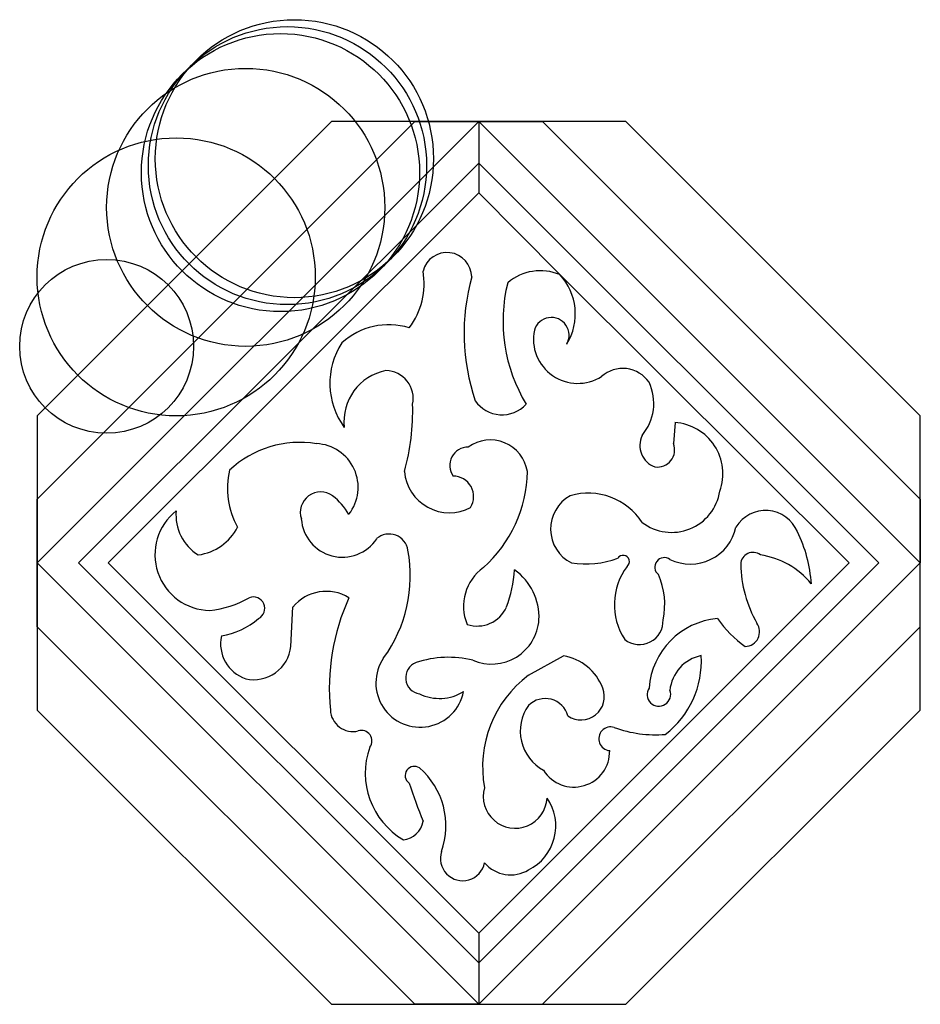
# Model space of a CAD drawing. Units: metres. Extents: x -25 to 3600, y -847 to 7100.
import ezdxf

# ---------------------------------------------------------------- set-up
doc = ezdxf.new("R2010")
doc.units = ezdxf.units.M

msp = doc.modelspace()

# ---------------------------------------------------------------- linework, layer by layer
for p, q in [((423.3, 423.3), (0, 0)), ((0, -119.8), (543.1, 423.3)), ((635, 423.3), (0, -211.7)), ((543.1, 423.3), (423.3, 423.3)), ((635, 423.3), (543.1, 423.3)), ((543.1, 423.3), (635, 423.3)), ((1270, -211.7), (635, 423.3)), ((635, 423.3), (726.9, 423.3)), ((726.9, 423.3), (635, 423.3)), ((635, 423.3), (635, 363.7)), ((846.7, 423.3), (726.9, 423.3)), ((726.9, 423.3), (1270, -119.8)), ((1270, 0), (846.7, 423.3)), ((635, 363.7), (59.6, -211.7)), ((1210.4, -211.7), (635, 363.7)), ((635, 363.7), (635, 321)), ((635, 321), (102.3, -211.7)), ((635, 321), (102.3, -211.7)), ((751.7, 203.3), (635, 321)), ((1167.7, -211.7), (751.7, 203.3)), ((0, 0), (0, -119.8)), ((1270, -119.8), (1270, 0)), ((917.3, -9.7), (915, -40)), ((0, -211.7), (0, -119.8)), ((0, -119.8), (0, -211.7)), ((1270, -211.7), (1270, -119.8)), ((1270, -119.8), (1270, -211.7)), ((0, -211.7), (0, -303.6)), ((0, -303.6), (0, -211.7)), ((0, -211.7), (635, -846.7)), ((59.6, -211.7), (635, -787.1)), ((102.3, -211.7), (635, -744.3)), ((102.3, -211.7), (635, -744.3)), ((1270, -211.7), (635, -846.7)), ((635, -787.1), (1210.4, -211.7)), ((635, -744.3), (1167.7, -211.7)), ((1270, -303.6), (1270, -211.7)), ((1270, -303.6), (1270, -211.7)), ((365, -331.7), (367.9, -275)), ((0, -303.6), (0, -423.3)), ((543.1, -846.7), (0, -303.6)), ((726.9, -846.7), (1270, -303.6)), ((1270, -423.3), (1270, -303.6)), ((706.7, -373.3), (756.9, -345.4)), ((0, -423.3), (423.3, -846.7)), ((846.7, -846.7), (1270, -423.3)), ((635, -744.3), (635, -787.1)), ((635, -787.1), (635, -846.7)), ((423.3, -846.7), (543.1, -846.7)), ((635, -846.7), (543.1, -846.7)), ((543.1, -846.7), (635, -846.7)), ((635, -846.7), (726.9, -846.7)), ((635, -846.7), (726.9, -846.7)), ((726.9, -846.7), (846.7, -846.7))]:
    msp.add_line(p, q)
for centre, radius in [((370, 370), 200), ((360, 360), 200), ((350, 350), 200), ((300, 300), 200), ((200, 200), 200), ((100, 100), 125)]:
    msp.add_circle(centre, radius)
for centre, radius, start, end in [((589.4, 199.4), 35.6, 0.9086, 165.5147), ((453.1, 190), 103.5, 322.2769, 10.2013), ((916, 118.9), 302, 164.4288, 198.7832), ((723.8, 135.7), 73.1, 67.5781, 130.1055), ((690.9, 146.8), 83, 328.4667, 42.9545), ((901.8, 136.4), 231.8, 166.2174, 211.1108), ((505.8, 30.3), 100.7, 73.1569, 132.1095), ((739.5, 116), 25.5, 330.3168, 163.2847), ((777.4, 110.4), 63.7, 168.2899, 302.5254), ((528.2, 46.6), 107.2, 146.9838, 216.1547), ((515.8, -8.2), 74.6, 100.901, 186.4897), ((500.8, 25), 40.1, 348.0654, 88.7703), ((842.2, 22.6), 45.7, 34.2438, 131.8505), ((815.5, 17.8), 71.3, 319.7584, 25.3788), ((207.5, 7.8), 332.6, 344.701, 1.5356), ((668.7, 49), 47.4, 215.2395, 316.9602), ((912.4, -83.2), 73.7, 340.0308, 86.2468), ((377.9, -185.6), 147.5, 80.7393, 133.3588), ((398.7, -102.9), 63, 322.0248, 87.2869), ((651.7, -88.7), 54, 9.2955, 125.944), ((899.6, -42.5), 32.8, 154.441, 249.8925), ((892.3, -49.1), 24.5, 260.7559, 21.9245), ((619.5, -71.2), 26.2, 88.9039, 216.1475), ((385.8, -104.4), 112.2, 166.5676, 209.6922), ((592.8, -74.7), 64.7, 184.7383, 298.1833), ((515, -76.7), 190.1, 311.8065, 358.994), ((598.2, -116.2), 29.5, 328.3287, 89.7798), ((407.9, -138.9), 29.4, 54.3705, 198.687), ((792.8, -202.9), 91.7, 32.7104, 106.583), ((912.5, -97.7), 70, 232.659, 351.2384), ((370, -186.7), 90.3, 29.8761, 52.4955), ((793, -162.9), 54.6, 118.76, 243.2153), ((249.8, -199.7), 80.3, 128.3123, 268.9568), ((267.5, -142.5), 67.8, 175.0611, 238.0685), ((1047.4, -186.1), 49.9, 23.0011, 148.3671), ((438.9, -144.3), 59.1, 183.9584, 326.7281), ((222.1, -126.3), 74.3, 277.4094, 333.0261), ((506.2, -197.4), 27.4, 8.5081, 130.8458), ((939.3, -146.2), 67.1, 244.1524, 348.1704), ((917.2, -253.8), 196.5, 3.5391, 26.3242), ((335.4, -230.1), 201.3, 324.029, 10.5223), ((1029.3, -214), 17.6, 52.4862, 177.9166), ((788.3, -75), 138.1, 261.674, 289.7469), ((842.7, -209.7), 8.99, 309.2013, 148.4283), ((902, -217.7), 13.7, 54.0061, 230.8564), ((1022.3, -316.5), 117.8, 39.4173, 81.3739), ((681.8, -274), 68.6, 125.791, 202.3187), ((508.5, -210.6), 178.5, 338.8658, 356.4558), ((638.7, -289.5), 83.1, 357.3429, 54.7172), ((921, -271.5), 91, 142.9337, 213.4282), ((1191.4, -209.7), 179.7, 181.1567, 209.5433), ((800.7, -270.7), 101.9, 347.1465, 24.5646), ((415.8, -314.6), 62.1, 58.4004, 140.4144), ((229.8, -126), 155.2, 276.862, 298.9936), ((311, -277), 16.4, 296.452, 111.4757), ((736.9, -392.3), 316.7, 155.6421, 185.6249), ((632.9, -256.2), 46.2, 251.6681, 335.9435), ((245, -204.7), 113.7, 280.1056, 310.1242), ((653.4, -288.7), 68.4, 246.9584, 356.144), ((866.2, -295.2), 33.9, 231.2899, 3.2209), ((988.1, -399.6), 108.4, 95.1819, 175.7812), ((1114.2, -195.8), 166.3, 215.2042, 234.7948), ((1017.8, -310.6), 21.1, 271.5064, 35.3656), ((317.2, -327.8), 53.4, 167.946, 251.2107), ((311.5, -325.8), 53.8, 257.6573, 353.6955), ((550.9, -384.3), 63.7, 145.6351, 348.7715), ((591.6, -493.7), 146.3, 76.1173, 108.5574), ((744.8, -417.7), 73.3, 20.8288, 80.4579), ((821.7, -352.7), 133.5, 307.6924, 3.2927), ((966, -400.2), 56.3, 101.2943, 174.7323), ((553.4, -376.8), 23.4, 111.0425, 261.637), ((804.8, -505), 164.2, 126.6863, 190.5278), ((578.7, -341.7), 64.9, 243.7849, 302.2408), ((782.2, -404), 33.5, 235.6663, 21.6536), ((894.2, -400.8), 16.9, 147.0938, 20.2266), ((730.7, -440.5), 33.8, 15.0811, 135.2643), ((454.2, -421.7), 32.5, 182.9341, 283.3246), ((758.4, -453.8), 63.7, 144.3105, 241.8285), ((466.5, -467.5), 15, 322.2372, 108.8386), ((824.8, -464.6), 17.1, 72.2965, 265.0855), ((889.2, -288.3), 170.6, 249.7065, 274.7624), ((583, -514.2), 111.1, 160.2815, 239.5698), ((771.9, -482.6), 51.5, 212.1676, 1.0458), ((542.5, -517.5), 13.2, 55.3017, 235.2953), ((477.3, -590), 110.6, 340.6507, 48.9148), ((1956.9, -42.4), 1502.7, 198.8672, 201.0988), ((687.5, -547.5), 45.9, 164.1973, 356.8781), ((675.4, -590.1), 70.5, 296.3536, 34.7052), ((523.1, -577.8), 32.4, 276.3177, 350.21), ((612, -636.9), 32, 161.2859, 348.467), ((681, -610.4), 50, 221.1796, 300.876)]:
    msp.add_arc(centre, radius, start, end)

doc.saveas('drawing.dxf')
